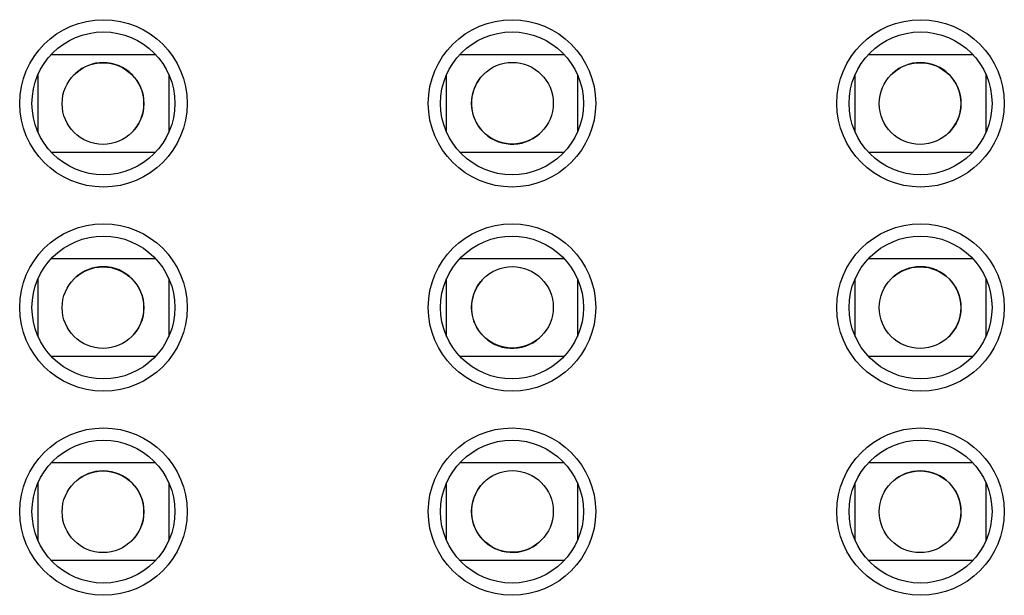
# Model space of a CAD drawing. Units: inches. Extents: x -211 to 509, y -294 to 392.
# Drawn here: x 84 to 108, y 293 to 307 of the extents above; entities that cross this region are included whole.
import ezdxf

# ---------------------------------------------------------------- set-up
doc = ezdxf.new("R2010")
doc.units = ezdxf.units.IN
doc.header["$MEASUREMENT"] = 0
doc.layers.add('Default', color=7, linetype='Continuous')

# ---------------------------------------------------------------- blocks, each defined once
blk = doc.blocks.new('block 1240')
at = {"layer": 'Default', "color": 7, "lineweight": 25, "true_color": 0xffffff}
blk.add_open_spline([(87.954, 305.27), (87.954, 306.236), (87.171, 307.02), (86.205, 307.02), (85.238, 307.02), (84.455, 306.236), (84.455, 305.27), (84.455, 304.303), (85.238, 303.52), (86.205, 303.52), (87.171, 303.52), (87.954, 304.303), (87.954, 305.27), (87.954, 305.27), (87.954, 305.27), (87.954, 305.27)], degree=3, knots=[0, 0, 0, 0, 1, 1, 1, 2, 2, 2, 3, 3, 3, 4, 4, 4, 5, 5, 5, 5], dxfattribs=at)
blk = doc.blocks.new('block 1241')
at = {"layer": 'Default', "color": 7, "lineweight": 25, "true_color": 0xffffff}
blk.add_open_spline([(87.954, 300.27), (87.954, 301.236), (87.171, 302.02), (86.205, 302.02), (85.238, 302.02), (84.455, 301.236), (84.455, 300.27), (84.455, 299.303), (85.238, 298.52), (86.205, 298.52), (87.171, 298.52), (87.954, 299.303), (87.954, 300.27), (87.954, 300.27), (87.954, 300.27), (87.954, 300.27)], degree=3, knots=[0, 0, 0, 0, 1, 1, 1, 2, 2, 2, 3, 3, 3, 4, 4, 4, 5, 5, 5, 5], dxfattribs=at)
blk = doc.blocks.new('block 1242')
at = {"layer": 'Default', "color": 7, "lineweight": 25, "true_color": 0xffffff}
blk.add_open_spline([(87.954, 295.27), (87.954, 296.236), (87.171, 297.02), (86.205, 297.02), (85.238, 297.02), (84.455, 296.236), (84.455, 295.27), (84.455, 294.303), (85.238, 293.52), (86.205, 293.52), (87.171, 293.52), (87.954, 294.303), (87.954, 295.27), (87.954, 295.27), (87.954, 295.27), (87.954, 295.27)], degree=3, knots=[0, 0, 0, 0, 1, 1, 1, 2, 2, 2, 3, 3, 3, 4, 4, 4, 5, 5, 5, 5], dxfattribs=at)
blk = doc.blocks.new('block 1247')
at = {"layer": 'Default', "color": 7, "lineweight": 25, "true_color": 0xffffff}
blk.add_open_spline([(97.955, 305.27), (97.955, 306.236), (97.171, 307.02), (96.205, 307.02), (95.238, 307.02), (94.455, 306.236), (94.455, 305.27), (94.455, 304.303), (95.238, 303.52), (96.205, 303.52), (97.171, 303.52), (97.955, 304.303), (97.955, 305.27), (97.955, 305.27), (97.955, 305.27), (97.955, 305.27)], degree=3, knots=[0, 0, 0, 0, 1, 1, 1, 2, 2, 2, 3, 3, 3, 4, 4, 4, 5, 5, 5, 5], dxfattribs=at)
blk = doc.blocks.new('block 1248')
at = {"layer": 'Default', "color": 7, "lineweight": 25, "true_color": 0xffffff}
blk.add_open_spline([(97.955, 300.27), (97.955, 301.236), (97.171, 302.02), (96.205, 302.02), (95.238, 302.02), (94.455, 301.236), (94.455, 300.27), (94.455, 299.303), (95.238, 298.52), (96.205, 298.52), (97.171, 298.52), (97.955, 299.303), (97.955, 300.27), (97.955, 300.27), (97.955, 300.27), (97.955, 300.27)], degree=3, knots=[0, 0, 0, 0, 1, 1, 1, 2, 2, 2, 3, 3, 3, 4, 4, 4, 5, 5, 5, 5], dxfattribs=at)
blk = doc.blocks.new('block 1249')
at = {"layer": 'Default', "color": 7, "lineweight": 25, "true_color": 0xffffff}
blk.add_open_spline([(97.955, 295.27), (97.955, 296.236), (97.171, 297.02), (96.205, 297.02), (95.238, 297.02), (94.455, 296.236), (94.455, 295.27), (94.455, 294.303), (95.238, 293.52), (96.205, 293.52), (97.171, 293.52), (97.955, 294.303), (97.955, 295.27), (97.955, 295.27), (97.955, 295.27), (97.955, 295.27)], degree=3, knots=[0, 0, 0, 0, 1, 1, 1, 2, 2, 2, 3, 3, 3, 4, 4, 4, 5, 5, 5, 5], dxfattribs=at)
blk = doc.blocks.new('block 1254')
at = {"layer": 'Default', "color": 7, "lineweight": 25, "true_color": 0xffffff}
blk.add_open_spline([(107.954, 305.27), (107.954, 306.236), (107.171, 307.02), (106.205, 307.02), (105.238, 307.02), (104.455, 306.236), (104.455, 305.27), (104.455, 304.303), (105.238, 303.52), (106.205, 303.52), (107.171, 303.52), (107.954, 304.303), (107.954, 305.27), (107.954, 305.27), (107.954, 305.27), (107.954, 305.27)], degree=3, knots=[0, 0, 0, 0, 1, 1, 1, 2, 2, 2, 3, 3, 3, 4, 4, 4, 5, 5, 5, 5], dxfattribs=at)
blk = doc.blocks.new('block 1255')
at = {"layer": 'Default', "color": 7, "lineweight": 25, "true_color": 0xffffff}
blk.add_open_spline([(107.954, 300.27), (107.954, 301.236), (107.171, 302.02), (106.205, 302.02), (105.238, 302.02), (104.455, 301.236), (104.455, 300.27), (104.455, 299.303), (105.238, 298.52), (106.205, 298.52), (107.171, 298.52), (107.954, 299.303), (107.954, 300.27), (107.954, 300.27), (107.954, 300.27), (107.954, 300.27)], degree=3, knots=[0, 0, 0, 0, 1, 1, 1, 2, 2, 2, 3, 3, 3, 4, 4, 4, 5, 5, 5, 5], dxfattribs=at)
blk = doc.blocks.new('block 1256')
at = {"layer": 'Default', "color": 7, "lineweight": 25, "true_color": 0xffffff}
blk.add_open_spline([(107.954, 295.27), (107.954, 296.236), (107.171, 297.02), (106.205, 297.02), (105.238, 297.02), (104.455, 296.236), (104.455, 295.27), (104.455, 294.303), (105.238, 293.52), (106.205, 293.52), (107.171, 293.52), (107.954, 294.303), (107.954, 295.27), (107.954, 295.27), (107.954, 295.27), (107.954, 295.27)], degree=3, knots=[0, 0, 0, 0, 1, 1, 1, 2, 2, 2, 3, 3, 3, 4, 4, 4, 5, 5, 5, 5], dxfattribs=at)
blk = doc.blocks.new('block 1300')
at = {"layer": 'Default', "color": 7, "lineweight": 25, "true_color": 0xffffff}
blk.add_open_spline([(108.255, 305.27), (108.255, 306.402), (107.337, 307.32), (106.205, 307.32), (105.072, 307.32), (104.155, 306.402), (104.155, 305.27), (104.155, 304.138), (105.072, 303.22), (106.205, 303.22), (107.337, 303.22), (108.255, 304.138), (108.255, 305.27), (108.255, 305.27), (108.255, 305.27), (108.255, 305.27)], degree=3, knots=[0, 0, 0, 0, 1, 1, 1, 2, 2, 2, 3, 3, 3, 4, 4, 4, 5, 5, 5, 5], dxfattribs=at)
blk = doc.blocks.new('block 1301')
at = {"layer": 'Default', "color": 7, "lineweight": 25, "true_color": 0xffffff}
blk.add_open_spline([(108.255, 300.27), (108.255, 301.402), (107.337, 302.32), (106.205, 302.32), (105.072, 302.32), (104.155, 301.402), (104.155, 300.27), (104.155, 299.138), (105.072, 298.22), (106.205, 298.22), (107.337, 298.22), (108.255, 299.138), (108.255, 300.27), (108.255, 300.27), (108.255, 300.27), (108.255, 300.27)], degree=3, knots=[0, 0, 0, 0, 1, 1, 1, 2, 2, 2, 3, 3, 3, 4, 4, 4, 5, 5, 5, 5], dxfattribs=at)
blk = doc.blocks.new('block 1302')
at = {"layer": 'Default', "color": 7, "lineweight": 25, "true_color": 0xffffff}
blk.add_open_spline([(108.255, 295.27), (108.255, 296.402), (107.337, 297.32), (106.205, 297.32), (105.072, 297.32), (104.155, 296.402), (104.155, 295.27), (104.155, 294.138), (105.072, 293.22), (106.205, 293.22), (107.337, 293.22), (108.255, 294.138), (108.255, 295.27), (108.255, 295.27), (108.255, 295.27), (108.255, 295.27)], degree=3, knots=[0, 0, 0, 0, 1, 1, 1, 2, 2, 2, 3, 3, 3, 4, 4, 4, 5, 5, 5, 5], dxfattribs=at)
blk = doc.blocks.new('block 1304')
at = {"layer": 'Default', "color": 7, "lineweight": 25, "true_color": 0xffffff}
blk.add_open_spline([(98.254, 295.27), (98.254, 296.402), (97.337, 297.32), (96.205, 297.32), (95.072, 297.32), (94.155, 296.402), (94.155, 295.27), (94.155, 294.138), (95.072, 293.22), (96.205, 293.22), (97.337, 293.22), (98.254, 294.138), (98.254, 295.27), (98.254, 295.27), (98.254, 295.27), (98.254, 295.27)], degree=3, knots=[0, 0, 0, 0, 1, 1, 1, 2, 2, 2, 3, 3, 3, 4, 4, 4, 5, 5, 5, 5], dxfattribs=at)
blk = doc.blocks.new('block 1305')
at = {"layer": 'Default', "color": 7, "lineweight": 25, "true_color": 0xffffff}
blk.add_open_spline([(98.254, 300.27), (98.254, 301.402), (97.337, 302.32), (96.205, 302.32), (95.072, 302.32), (94.155, 301.402), (94.155, 300.27), (94.155, 299.138), (95.072, 298.22), (96.205, 298.22), (97.337, 298.22), (98.254, 299.138), (98.254, 300.27), (98.254, 300.27), (98.254, 300.27), (98.254, 300.27)], degree=3, knots=[0, 0, 0, 0, 1, 1, 1, 2, 2, 2, 3, 3, 3, 4, 4, 4, 5, 5, 5, 5], dxfattribs=at)
blk = doc.blocks.new('block 1306')
at = {"layer": 'Default', "color": 7, "lineweight": 25, "true_color": 0xffffff}
blk.add_open_spline([(98.254, 305.27), (98.254, 306.402), (97.337, 307.32), (96.205, 307.32), (95.072, 307.32), (94.155, 306.402), (94.155, 305.27), (94.155, 304.138), (95.072, 303.22), (96.205, 303.22), (97.337, 303.22), (98.254, 304.138), (98.254, 305.27), (98.254, 305.27), (98.254, 305.27), (98.254, 305.27)], degree=3, knots=[0, 0, 0, 0, 1, 1, 1, 2, 2, 2, 3, 3, 3, 4, 4, 4, 5, 5, 5, 5], dxfattribs=at)
blk = doc.blocks.new('block 1307')
at = {"layer": 'Default', "color": 7, "lineweight": 25, "true_color": 0xffffff}
blk.add_open_spline([(88.255, 305.27), (88.255, 306.402), (87.337, 307.32), (86.205, 307.32), (85.072, 307.32), (84.155, 306.402), (84.155, 305.27), (84.155, 304.138), (85.072, 303.22), (86.205, 303.22), (87.337, 303.22), (88.255, 304.138), (88.255, 305.27), (88.255, 305.27), (88.255, 305.27), (88.255, 305.27)], degree=3, knots=[0, 0, 0, 0, 1, 1, 1, 2, 2, 2, 3, 3, 3, 4, 4, 4, 5, 5, 5, 5], dxfattribs=at)
blk = doc.blocks.new('block 1308')
at = {"layer": 'Default', "color": 7, "lineweight": 25, "true_color": 0xffffff}
blk.add_open_spline([(88.255, 300.27), (88.255, 301.402), (87.337, 302.32), (86.205, 302.32), (85.072, 302.32), (84.155, 301.402), (84.155, 300.27), (84.155, 299.138), (85.072, 298.22), (86.205, 298.22), (87.337, 298.22), (88.255, 299.138), (88.255, 300.27), (88.255, 300.27), (88.255, 300.27), (88.255, 300.27)], degree=3, knots=[0, 0, 0, 0, 1, 1, 1, 2, 2, 2, 3, 3, 3, 4, 4, 4, 5, 5, 5, 5], dxfattribs=at)
blk = doc.blocks.new('block 1309')
at = {"layer": 'Default', "color": 7, "lineweight": 25, "true_color": 0xffffff}
blk.add_open_spline([(88.255, 295.27), (88.255, 296.402), (87.337, 297.32), (86.205, 297.32), (85.072, 297.32), (84.155, 296.402), (84.155, 295.27), (84.155, 294.138), (85.072, 293.22), (86.205, 293.22), (87.337, 293.22), (88.255, 294.138), (88.255, 295.27), (88.255, 295.27), (88.255, 295.27), (88.255, 295.27)], degree=3, knots=[0, 0, 0, 0, 1, 1, 1, 2, 2, 2, 3, 3, 3, 4, 4, 4, 5, 5, 5, 5], dxfattribs=at)
blk = doc.blocks.new('block 1787')
at = {"layer": 'Default', "color": 7, "lineweight": 25, "true_color": 0xffffff}
blk.add_lwpolyline([(84.604, 294.561), (84.604, 295.979)], dxfattribs=at)
blk = doc.blocks.new('block 1788')
at = {"layer": 'Default', "color": 7, "lineweight": 25, "true_color": 0xffffff}
blk.add_lwpolyline([(84.931, 296.47), (87.478, 296.47)], dxfattribs=at)
blk = doc.blocks.new('block 1789')
at = {"layer": 'Default', "color": 7, "lineweight": 25, "true_color": 0xffffff}
blk.add_lwpolyline([(87.804, 295.979), (87.804, 294.561)], dxfattribs=at)
blk = doc.blocks.new('block 1790')
at = {"layer": 'Default', "color": 7, "lineweight": 25, "true_color": 0xffffff}
blk.add_lwpolyline([(87.478, 294.07), (84.931, 294.07)], dxfattribs=at)
blk = doc.blocks.new('block 1791')
at = {"layer": 'Default', "color": 7, "lineweight": 25, "true_color": 0xffffff}
blk.add_open_spline([(87.197, 295.268), (87.197, 295.82), (86.749, 296.268), (86.197, 296.268), (85.949, 296.268), (85.711, 296.176), (85.527, 296.011)], degree=3, knots=[0, 0, 0, 0, 1, 1, 1, 2, 2, 2, 2], dxfattribs=at)
blk = doc.blocks.new('block 1792')
at = {"layer": 'Default', "color": 7, "lineweight": 25, "true_color": 0xffffff}
blk.add_open_spline([(86.864, 294.523), (87.076, 294.713), (87.197, 294.984), (87.197, 295.268)], degree=3, dxfattribs=at)
blk = doc.blocks.new('block 1793')
at = {"layer": 'Default', "color": 7, "lineweight": 25, "true_color": 0xffffff}
blk.add_open_spline([(87.194, 295.266), (87.194, 295.818), (86.746, 296.266), (86.194, 296.266), (85.642, 296.266), (85.194, 295.818), (85.194, 295.266), (85.194, 294.713), (85.642, 294.266), (86.194, 294.266), (86.746, 294.266), (87.194, 294.713), (87.194, 295.266), (87.194, 295.266), (87.194, 295.266), (87.194, 295.266)], degree=3, knots=[0, 0, 0, 0, 1, 1, 1, 2, 2, 2, 3, 3, 3, 4, 4, 4, 5, 5, 5, 5], dxfattribs=at)
blk = doc.blocks.new('block 1794')
at = {"layer": 'Default', "color": 7, "lineweight": 25, "true_color": 0xffffff}
blk.add_open_spline([(87.194, 300.266), (87.194, 300.818), (86.746, 301.266), (86.194, 301.266), (85.642, 301.266), (85.194, 300.818), (85.194, 300.266), (85.194, 299.713), (85.642, 299.266), (86.194, 299.266), (86.746, 299.266), (87.194, 299.713), (87.194, 300.266), (87.194, 300.266), (87.194, 300.266), (87.194, 300.266)], degree=3, knots=[0, 0, 0, 0, 1, 1, 1, 2, 2, 2, 3, 3, 3, 4, 4, 4, 5, 5, 5, 5], dxfattribs=at)
blk = doc.blocks.new('block 1795')
at = {"layer": 'Default', "color": 7, "lineweight": 25, "true_color": 0xffffff}
blk.add_open_spline([(87.197, 300.268), (87.197, 300.82), (86.749, 301.268), (86.197, 301.268), (85.949, 301.268), (85.711, 301.176), (85.527, 301.011)], degree=3, knots=[0, 0, 0, 0, 1, 1, 1, 2, 2, 2, 2], dxfattribs=at)
blk = doc.blocks.new('block 1796')
at = {"layer": 'Default', "color": 7, "lineweight": 25, "true_color": 0xffffff}
blk.add_open_spline([(86.864, 299.523), (87.076, 299.713), (87.197, 299.984), (87.197, 300.268)], degree=3, dxfattribs=at)
blk = doc.blocks.new('block 1797')
at = {"layer": 'Default', "color": 7, "lineweight": 25, "true_color": 0xffffff}
blk.add_lwpolyline([(84.604, 299.561), (84.604, 300.979)], dxfattribs=at)
blk = doc.blocks.new('block 1798')
at = {"layer": 'Default', "color": 7, "lineweight": 25, "true_color": 0xffffff}
blk.add_lwpolyline([(84.931, 301.47), (87.478, 301.47)], dxfattribs=at)
blk = doc.blocks.new('block 1799')
at = {"layer": 'Default', "color": 7, "lineweight": 25, "true_color": 0xffffff}
blk.add_lwpolyline([(87.804, 300.979), (87.804, 299.561)], dxfattribs=at)
blk = doc.blocks.new('block 1800')
at = {"layer": 'Default', "color": 7, "lineweight": 25, "true_color": 0xffffff}
blk.add_lwpolyline([(87.478, 299.07), (84.931, 299.07)], dxfattribs=at)
blk = doc.blocks.new('block 1801')
at = {"layer": 'Default', "color": 7, "lineweight": 25, "true_color": 0xffffff}
blk.add_lwpolyline([(84.604, 304.561), (84.604, 305.979)], dxfattribs=at)
blk = doc.blocks.new('block 1802')
at = {"layer": 'Default', "color": 7, "lineweight": 25, "true_color": 0xffffff}
blk.add_lwpolyline([(84.931, 306.47), (87.478, 306.47)], dxfattribs=at)
blk = doc.blocks.new('block 1803')
at = {"layer": 'Default', "color": 7, "lineweight": 25, "true_color": 0xffffff}
blk.add_lwpolyline([(87.804, 305.979), (87.804, 304.561)], dxfattribs=at)
blk = doc.blocks.new('block 1804')
at = {"layer": 'Default', "color": 7, "lineweight": 25, "true_color": 0xffffff}
blk.add_lwpolyline([(87.478, 304.07), (84.931, 304.07)], dxfattribs=at)
blk = doc.blocks.new('block 1805')
at = {"layer": 'Default', "color": 7, "lineweight": 25, "true_color": 0xffffff}
blk.add_open_spline([(87.197, 305.268), (87.197, 305.82), (86.749, 306.268), (86.197, 306.268), (85.949, 306.268), (85.711, 306.176), (85.527, 306.011)], degree=3, knots=[0, 0, 0, 0, 1, 1, 1, 2, 2, 2, 2], dxfattribs=at)
blk = doc.blocks.new('block 1806')
at = {"layer": 'Default', "color": 7, "lineweight": 25, "true_color": 0xffffff}
blk.add_open_spline([(86.864, 304.523), (87.076, 304.713), (87.197, 304.983), (87.197, 305.268)], degree=3, dxfattribs=at)
blk = doc.blocks.new('block 1807')
at = {"layer": 'Default', "color": 7, "lineweight": 25, "true_color": 0xffffff}
blk.add_open_spline([(87.194, 305.266), (87.194, 305.818), (86.746, 306.266), (86.194, 306.266), (85.642, 306.266), (85.194, 305.818), (85.194, 305.266), (85.194, 304.713), (85.642, 304.266), (86.194, 304.266), (86.746, 304.266), (87.194, 304.713), (87.194, 305.266), (87.194, 305.266), (87.194, 305.266), (87.194, 305.266)], degree=3, knots=[0, 0, 0, 0, 1, 1, 1, 2, 2, 2, 3, 3, 3, 4, 4, 4, 5, 5, 5, 5], dxfattribs=at)
blk = doc.blocks.new('block 1832')
at = {"layer": 'Default', "color": 7, "lineweight": 25, "true_color": 0xffffff}
blk.add_lwpolyline([(94.605, 294.561), (94.605, 295.979)], dxfattribs=at)
blk = doc.blocks.new('block 1833')
at = {"layer": 'Default', "color": 7, "lineweight": 25, "true_color": 0xffffff}
blk.add_lwpolyline([(94.931, 296.47), (97.478, 296.47)], dxfattribs=at)
blk = doc.blocks.new('block 1834')
at = {"layer": 'Default', "color": 7, "lineweight": 25, "true_color": 0xffffff}
blk.add_lwpolyline([(97.805, 295.979), (97.805, 294.561)], dxfattribs=at)
blk = doc.blocks.new('block 1835')
at = {"layer": 'Default', "color": 7, "lineweight": 25, "true_color": 0xffffff}
blk.add_lwpolyline([(97.478, 294.07), (94.931, 294.07)], dxfattribs=at)
blk = doc.blocks.new('block 1836')
at = {"layer": 'Default', "color": 7, "lineweight": 25, "true_color": 0xffffff}
blk.add_open_spline([(95.545, 296.017), (95.134, 295.648), (95.099, 295.016), (95.467, 294.605), (95.836, 294.193), (96.468, 294.158), (96.88, 294.527), (96.88, 294.528), (96.881, 294.528), (96.882, 294.529)], degree=3, knots=[0, 0, 0, 0, 1, 1, 1, 2, 2, 2, 3, 3, 3, 3], dxfattribs=at)
blk = doc.blocks.new('block 1837')
at = {"layer": 'Default', "color": 7, "lineweight": 25, "true_color": 0xffffff}
blk.add_open_spline([(97.215, 295.274), (97.215, 295.826), (96.767, 296.274), (96.215, 296.274), (95.663, 296.274), (95.215, 295.826), (95.215, 295.274), (95.215, 294.722), (95.663, 294.274), (96.215, 294.274), (96.767, 294.274), (97.215, 294.722), (97.215, 295.274), (97.215, 295.274), (97.215, 295.274), (97.215, 295.274)], degree=3, knots=[0, 0, 0, 0, 1, 1, 1, 2, 2, 2, 3, 3, 3, 4, 4, 4, 5, 5, 5, 5], dxfattribs=at)
blk = doc.blocks.new('block 1838')
at = {"layer": 'Default', "color": 7, "lineweight": 25, "true_color": 0xffffff}
blk.add_open_spline([(97.215, 300.274), (97.215, 300.826), (96.767, 301.274), (96.215, 301.274), (95.663, 301.274), (95.215, 300.826), (95.215, 300.274), (95.215, 299.722), (95.663, 299.274), (96.215, 299.274), (96.767, 299.274), (97.215, 299.722), (97.215, 300.274), (97.215, 300.274), (97.215, 300.274), (97.215, 300.274)], degree=3, knots=[0, 0, 0, 0, 1, 1, 1, 2, 2, 2, 3, 3, 3, 4, 4, 4, 5, 5, 5, 5], dxfattribs=at)
blk = doc.blocks.new('block 1839')
at = {"layer": 'Default', "color": 7, "lineweight": 25, "true_color": 0xffffff}
blk.add_open_spline([(95.545, 301.017), (95.134, 300.648), (95.099, 300.016), (95.467, 299.605), (95.836, 299.193), (96.468, 299.158), (96.88, 299.527), (96.88, 299.528), (96.881, 299.528), (96.882, 299.529)], degree=3, knots=[0, 0, 0, 0, 1, 1, 1, 2, 2, 2, 3, 3, 3, 3], dxfattribs=at)
blk = doc.blocks.new('block 1840')
at = {"layer": 'Default', "color": 7, "lineweight": 25, "true_color": 0xffffff}
blk.add_lwpolyline([(94.605, 299.561), (94.605, 300.979)], dxfattribs=at)
blk = doc.blocks.new('block 1841')
at = {"layer": 'Default', "color": 7, "lineweight": 25, "true_color": 0xffffff}
blk.add_lwpolyline([(94.931, 301.47), (97.478, 301.47)], dxfattribs=at)
blk = doc.blocks.new('block 1842')
at = {"layer": 'Default', "color": 7, "lineweight": 25, "true_color": 0xffffff}
blk.add_lwpolyline([(97.805, 300.979), (97.805, 299.561)], dxfattribs=at)
blk = doc.blocks.new('block 1843')
at = {"layer": 'Default', "color": 7, "lineweight": 25, "true_color": 0xffffff}
blk.add_lwpolyline([(97.478, 299.07), (94.931, 299.07)], dxfattribs=at)
blk = doc.blocks.new('block 1844')
at = {"layer": 'Default', "color": 7, "lineweight": 25, "true_color": 0xffffff}
blk.add_lwpolyline([(94.605, 304.561), (94.605, 305.979)], dxfattribs=at)
blk = doc.blocks.new('block 1845')
at = {"layer": 'Default', "color": 7, "lineweight": 25, "true_color": 0xffffff}
blk.add_lwpolyline([(94.931, 306.47), (97.478, 306.47)], dxfattribs=at)
blk = doc.blocks.new('block 1846')
at = {"layer": 'Default', "color": 7, "lineweight": 25, "true_color": 0xffffff}
blk.add_lwpolyline([(97.805, 305.979), (97.805, 304.561)], dxfattribs=at)
blk = doc.blocks.new('block 1847')
at = {"layer": 'Default', "color": 7, "lineweight": 25, "true_color": 0xffffff}
blk.add_lwpolyline([(97.478, 304.07), (94.931, 304.07)], dxfattribs=at)
blk = doc.blocks.new('block 1848')
at = {"layer": 'Default', "color": 7, "lineweight": 25, "true_color": 0xffffff}
blk.add_open_spline([(95.545, 306.017), (95.134, 305.648), (95.099, 305.016), (95.467, 304.605), (95.836, 304.193), (96.468, 304.159), (96.88, 304.527), (96.88, 304.528), (96.881, 304.528), (96.882, 304.529)], degree=3, knots=[0, 0, 0, 0, 1, 1, 1, 2, 2, 2, 3, 3, 3, 3], dxfattribs=at)
blk = doc.blocks.new('block 1849')
at = {"layer": 'Default', "color": 7, "lineweight": 25, "true_color": 0xffffff}
blk.add_open_spline([(97.215, 305.274), (97.215, 305.826), (96.767, 306.274), (96.215, 306.274), (95.663, 306.274), (95.215, 305.826), (95.215, 305.274), (95.215, 304.722), (95.663, 304.274), (96.215, 304.274), (96.767, 304.274), (97.215, 304.722), (97.215, 305.274), (97.215, 305.274), (97.215, 305.274), (97.215, 305.274)], degree=3, knots=[0, 0, 0, 0, 1, 1, 1, 2, 2, 2, 3, 3, 3, 4, 4, 4, 5, 5, 5, 5], dxfattribs=at)
blk = doc.blocks.new('block 1878')
at = {"layer": 'Default', "color": 7, "lineweight": 25, "true_color": 0xffffff}
blk.add_lwpolyline([(104.604, 294.561), (104.604, 295.979)], dxfattribs=at)
blk = doc.blocks.new('block 1879')
at = {"layer": 'Default', "color": 7, "lineweight": 25, "true_color": 0xffffff}
blk.add_lwpolyline([(104.931, 296.47), (107.478, 296.47)], dxfattribs=at)
blk = doc.blocks.new('block 1880')
at = {"layer": 'Default', "color": 7, "lineweight": 25, "true_color": 0xffffff}
blk.add_lwpolyline([(107.805, 295.979), (107.805, 294.561)], dxfattribs=at)
blk = doc.blocks.new('block 1881')
at = {"layer": 'Default', "color": 7, "lineweight": 25, "true_color": 0xffffff}
blk.add_lwpolyline([(107.478, 294.07), (104.931, 294.07)], dxfattribs=at)
blk = doc.blocks.new('block 1882')
at = {"layer": 'Default', "color": 7, "lineweight": 25, "true_color": 0xffffff}
blk.add_open_spline([(107.197, 295.268), (107.197, 295.82), (106.749, 296.268), (106.197, 296.268), (105.949, 296.268), (105.711, 296.176), (105.527, 296.011)], degree=3, knots=[0, 0, 0, 0, 1, 1, 1, 2, 2, 2, 2], dxfattribs=at)
blk = doc.blocks.new('block 1883')
at = {"layer": 'Default', "color": 7, "lineweight": 25, "true_color": 0xffffff}
blk.add_open_spline([(106.864, 294.523), (107.076, 294.713), (107.197, 294.984), (107.197, 295.268)], degree=3, dxfattribs=at)
blk = doc.blocks.new('block 1884')
at = {"layer": 'Default', "color": 7, "lineweight": 25, "true_color": 0xffffff}
blk.add_open_spline([(107.194, 295.266), (107.194, 295.818), (106.746, 296.266), (106.194, 296.266), (105.642, 296.266), (105.194, 295.818), (105.194, 295.266), (105.194, 294.713), (105.642, 294.266), (106.194, 294.266), (106.746, 294.266), (107.194, 294.713), (107.194, 295.266), (107.194, 295.266), (107.194, 295.266), (107.194, 295.266)], degree=3, knots=[0, 0, 0, 0, 1, 1, 1, 2, 2, 2, 3, 3, 3, 4, 4, 4, 5, 5, 5, 5], dxfattribs=at)
blk = doc.blocks.new('block 1885')
at = {"layer": 'Default', "color": 7, "lineweight": 25, "true_color": 0xffffff}
blk.add_open_spline([(107.194, 300.266), (107.194, 300.818), (106.746, 301.266), (106.194, 301.266), (105.642, 301.266), (105.194, 300.818), (105.194, 300.266), (105.194, 299.713), (105.642, 299.266), (106.194, 299.266), (106.746, 299.266), (107.194, 299.713), (107.194, 300.266), (107.194, 300.266), (107.194, 300.266), (107.194, 300.266)], degree=3, knots=[0, 0, 0, 0, 1, 1, 1, 2, 2, 2, 3, 3, 3, 4, 4, 4, 5, 5, 5, 5], dxfattribs=at)
blk = doc.blocks.new('block 1886')
at = {"layer": 'Default', "color": 7, "lineweight": 25, "true_color": 0xffffff}
blk.add_open_spline([(107.197, 300.268), (107.197, 300.82), (106.749, 301.268), (106.197, 301.268), (105.949, 301.268), (105.711, 301.176), (105.527, 301.011)], degree=3, knots=[0, 0, 0, 0, 1, 1, 1, 2, 2, 2, 2], dxfattribs=at)
blk = doc.blocks.new('block 1887')
at = {"layer": 'Default', "color": 7, "lineweight": 25, "true_color": 0xffffff}
blk.add_open_spline([(106.864, 299.523), (107.076, 299.713), (107.197, 299.984), (107.197, 300.268)], degree=3, dxfattribs=at)
blk = doc.blocks.new('block 1888')
at = {"layer": 'Default', "color": 7, "lineweight": 25, "true_color": 0xffffff}
blk.add_lwpolyline([(104.604, 299.561), (104.604, 300.979)], dxfattribs=at)
blk = doc.blocks.new('block 1889')
at = {"layer": 'Default', "color": 7, "lineweight": 25, "true_color": 0xffffff}
blk.add_lwpolyline([(104.931, 301.47), (107.478, 301.47)], dxfattribs=at)
blk = doc.blocks.new('block 1890')
at = {"layer": 'Default', "color": 7, "lineweight": 25, "true_color": 0xffffff}
blk.add_lwpolyline([(107.805, 300.979), (107.805, 299.561)], dxfattribs=at)
blk = doc.blocks.new('block 1891')
at = {"layer": 'Default', "color": 7, "lineweight": 25, "true_color": 0xffffff}
blk.add_lwpolyline([(107.478, 299.07), (104.931, 299.07)], dxfattribs=at)
blk = doc.blocks.new('block 1892')
at = {"layer": 'Default', "color": 7, "lineweight": 25, "true_color": 0xffffff}
blk.add_open_spline([(107.194, 305.266), (107.194, 305.818), (106.746, 306.266), (106.194, 306.266), (105.642, 306.266), (105.194, 305.818), (105.194, 305.266), (105.194, 304.713), (105.642, 304.266), (106.194, 304.266), (106.746, 304.266), (107.194, 304.713), (107.194, 305.266), (107.194, 305.266), (107.194, 305.266), (107.194, 305.266)], degree=3, knots=[0, 0, 0, 0, 1, 1, 1, 2, 2, 2, 3, 3, 3, 4, 4, 4, 5, 5, 5, 5], dxfattribs=at)
blk = doc.blocks.new('block 1893')
at = {"layer": 'Default', "color": 7, "lineweight": 25, "true_color": 0xffffff}
blk.add_open_spline([(107.197, 305.268), (107.197, 305.82), (106.749, 306.268), (106.197, 306.268), (105.949, 306.268), (105.711, 306.176), (105.527, 306.011)], degree=3, knots=[0, 0, 0, 0, 1, 1, 1, 2, 2, 2, 2], dxfattribs=at)
blk = doc.blocks.new('block 1894')
at = {"layer": 'Default', "color": 7, "lineweight": 25, "true_color": 0xffffff}
blk.add_open_spline([(106.864, 304.523), (107.076, 304.713), (107.197, 304.983), (107.197, 305.268)], degree=3, dxfattribs=at)
blk = doc.blocks.new('block 1895')
at = {"layer": 'Default', "color": 7, "lineweight": 25, "true_color": 0xffffff}
blk.add_lwpolyline([(104.604, 304.561), (104.604, 305.979)], dxfattribs=at)
blk = doc.blocks.new('block 1896')
at = {"layer": 'Default', "color": 7, "lineweight": 25, "true_color": 0xffffff}
blk.add_lwpolyline([(104.931, 306.47), (107.478, 306.47)], dxfattribs=at)
blk = doc.blocks.new('block 1897')
at = {"layer": 'Default', "color": 7, "lineweight": 25, "true_color": 0xffffff}
blk.add_lwpolyline([(107.805, 305.979), (107.805, 304.561)], dxfattribs=at)
blk = doc.blocks.new('block 1898')
at = {"layer": 'Default', "color": 7, "lineweight": 25, "true_color": 0xffffff}
blk.add_lwpolyline([(107.478, 304.07), (104.931, 304.07)], dxfattribs=at)
blk = doc.blocks.new('block 634')
at = {"layer": 'Default'}
for name in ['block 1307', 'block 1306', 'block 1300', 'block 1240', 'block 1247', 'block 1254', 'block 1802', 'block 1845', 'block 1896', 'block 1807', 'block 1805', 'block 1849', 'block 1892', 'block 1893', 'block 1801', 'block 1803', 'block 1844', 'block 1848', 'block 1846', 'block 1895', 'block 1897', 'block 1806', 'block 1894', 'block 1804', 'block 1847', 'block 1898', 'block 1308', 'block 1305', 'block 1301', 'block 1241', 'block 1248', 'block 1255', 'block 1798', 'block 1794', 'block 1795', 'block 1841', 'block 1838', 'block 1889', 'block 1885', 'block 1886', 'block 1839', 'block 1797', 'block 1799', 'block 1840', 'block 1842', 'block 1888', 'block 1890', 'block 1796', 'block 1887', 'block 1800', 'block 1843', 'block 1891', 'block 1309', 'block 1304', 'block 1302', 'block 1242', 'block 1249', 'block 1256', 'block 1788', 'block 1833', 'block 1879', 'block 1793', 'block 1791', 'block 1837', 'block 1884', 'block 1882', 'block 1787', 'block 1789', 'block 1832', 'block 1836', 'block 1834', 'block 1878', 'block 1880', 'block 1792', 'block 1883', 'block 1790', 'block 1835', 'block 1881']:
    blk.add_blockref(name, (0, 0), dxfattribs=at)

msp = doc.modelspace()

# ---------------------------------------------------------------- block references
at = {"layer": 'Default'}
msp.add_blockref('block 634', (0, 0), dxfattribs=at)

doc.saveas('drawing.dxf')
